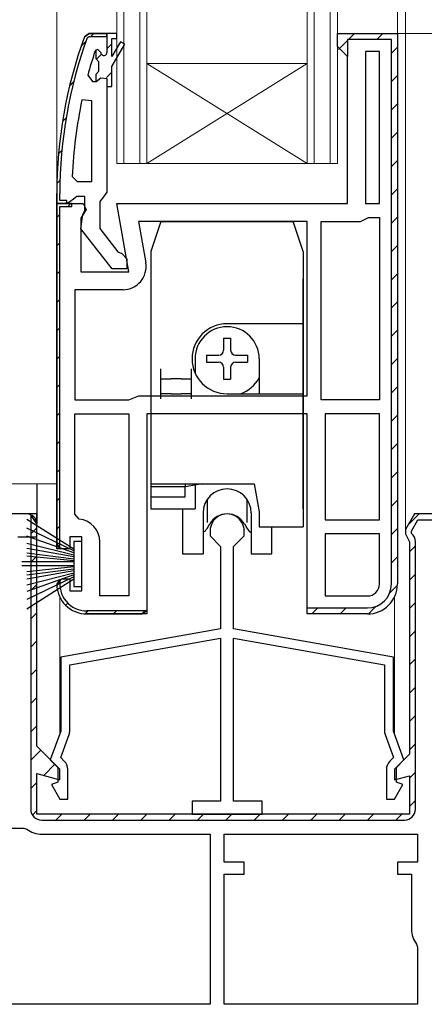
# Model space of a CAD drawing. Extents: x 0 to 990, y 0 to 1600.
# Drawn here: x 230 to 270, y 763 to 861 of the extents above; entities that cross this region are included whole.
import ezdxf

# ---------------------------------------------------------------- set-up
doc = ezdxf.new("R2010")
doc.units = 0
for name, color, linetype, lineweight in [('YKK_11', 7, 'CONTINUOUS', 30), ('YKK_12', 2, 'CONTINUOUS', 13), ('YKK_13', 4, 'CONTINUOUS', 30), ('YKK_D', 6, 'CONTINUOUS', 13)]:
    doc.layers.add(name, color=color, linetype=linetype, lineweight=lineweight)

msp = doc.modelspace()

# ---------------------------------------------------------------- linework, layer by layer
at = {"layer": 'YKK_11', "linetype": 'ByBlock', "lineweight": 30, "ltscale": 0.5}
for p, q in [((236.051, 859.556), (236.522, 859.886)), ((236.522, 859.886), (236.051, 859.556)), ((236.522, 859.886), (238.3, 859.886)), ((238.3, 859.886), (236.522, 859.886)), ((238.3, 859.886), (236.522, 859.886)), ((238.3, 859.886), (238.3, 857.986)), ((238.3, 859.586), (238.3, 859.886)), ((261.3, 858.586), (261.3, 859.886)), ((261.3, 859.886), (267.3, 859.886)), ((261.3, 858.586), (261.3, 859.886)), ((261.3, 859.886), (267.3, 859.886)), ((267.3, 859.886), (267.3, 822.386)), ((267.3, 859.886), (267.3, 822.386)), ((267.3, 859.886), (267.3, 822.386)), ((236.333, 859.454), (236.522, 859.586)), ((236.522, 859.586), (238.3, 859.586)), ((266.7, 859.286), (262.3, 859.286)), ((262.3, 859.286), (262.3, 857.586)), ((266.7, 822.386), (266.7, 859.286)), ((261.8, 858.086), (261.3, 858.586)), ((261.8, 858.086), (261.3, 858.586)), ((262.3, 857.586), (261.8, 858.086)), ((262.3, 857.586), (261.8, 858.086)), ((262.3, 842.886), (262.3, 857.586)), ((238.3, 854.586), (238.3, 844.04)), ((233.3, 842.886), (233.3, 843.886)), ((233.3, 843.886), (233.3, 842.886)), ((233.6, 843.186), (233.6, 843.886)), ((234.3, 843.186), (233.6, 843.186)), ((234.3, 842.886), (234.3, 843.186)), ((234.823, 843.236), (234.346, 842.886)), ((235.3, 843.586), (234.823, 843.236)), ((236.1, 843.586), (235.3, 843.586)), ((236.1, 842.185), (236.1, 843.586)), ((237.95, 843.563), (237.6, 843.086)), ((238.3, 844.04), (237.95, 843.563)), ((233.3, 822.386), (233.3, 842.886)), ((233.3, 842.886), (235.923, 842.886)), ((234.8, 842.886), (233.3, 842.886)), ((233.3, 842.886), (233.3, 822.386)), ((234.346, 842.886), (233.3, 842.886)), ((233.3, 842.886), (234.3, 842.886)), ((233.6, 808.428), (233.6, 842.586)), ((233.6, 808.428), (233.6, 842.586)), ((233.6, 842.586), (234.8, 842.586)), ((234.8, 842.586), (234.8, 842.886)), ((236.242, 842.31), (235.7, 841.443)), ((235.9, 841.785), (236.1, 842.185)), ((235.923, 842.886), (236.242, 842.31)), ((237.6, 843.086), (237.6, 840.386)), ((240.507, 836.086), (239.308, 842.886)), ((239.308, 842.886), (262.3, 842.886)), ((235.7, 841.443), (235.7, 836.086)), ((235.713, 840.368), (235.9, 841.785)), ((238.824, 836.386), (235.713, 840.368)), ((237.6, 840.386), (239.394, 838.083)), ((239.394, 838.083), (239.796, 837.886)), ((239.796, 837.886), (240.3, 837.386)), ((240.3, 837.386), (240.3, 836.386)), ((240.3, 836.386), (238.824, 836.386)), ((235.7, 836.086), (240.507, 836.086)), ((233.3, 808.386), (233.3, 822.386)), ((233.3, 822.386), (233.3, 808.886)), ((258.3, 821.886), (242.3, 821.886)), ((242.3, 821.886), (242.3, 801.886)), ((258.3, 801.886), (258.3, 821.886)), ((266.7, 804.886), (266.7, 822.386)), ((267.3, 822.386), (267.3, 804.886)), ((267.3, 822.386), (267.3, 804.886)), ((231.3, 811.886), (220.3, 811.886)), ((231.3, 810.886), (230.7, 811.803)), ((230.7, 811.803), (230.7, 782.386)), ((231.3, 788.686), (231.3, 811.886)), ((269, 811.886), (268.1, 810.327)), ((269, 811.886), (268.1, 810.327)), ((274, 811.886), (269, 811.886)), ((274, 811.886), (269, 811.886)), ((231.3, 788.686), (231.3, 810.886)), ((268.7, 810.166), (269.346, 811.286)), ((269.346, 811.286), (273.4, 811.286)), ((268.1, 810.327), (268.1, 809.886)), ((268.1, 810.327), (268.1, 809.886)), ((268.1, 809.886), (268.3, 809.486)), ((268.1, 809.886), (268.3, 809.486)), ((268.7, 809.935), (268.7, 810.166)), ((233.3, 808.886), (233.6, 808.428)), ((235.8, 809.586), (234.6, 809.586)), ((234.6, 809.586), (234.6, 808.386)), ((235.8, 804.186), (235.8, 809.586)), ((268.3, 809.486), (268.5, 809.086)), ((268.3, 809.486), (268.5, 809.086)), ((268.5, 809.086), (268.5, 787.886)), ((268.5, 809.086), (268.5, 787.886)), ((269.1, 782.386), (269.1, 809.086)), ((234.6, 808.386), (233.3, 808.386)), ((233.3, 804.886), (233.8, 805.386)), ((233.642, 805.36), (233.3, 804.886)), ((233.8, 805.386), (234.6, 805.386)), ((234.6, 805.386), (234.6, 804.186)), ((234.6, 804.186), (235.8, 804.186)), ((242.258, 802.186), (236.3, 802.186)), ((242.258, 802.186), (236.3, 802.186)), ((242.3, 801.886), (236.3, 801.886)), ((236.3, 801.886), (241.8, 801.886)), ((241.8, 801.886), (242.258, 802.186)), ((258.3, 801.886), (258.3, 802.486)), ((258.3, 802.486), (264.3, 802.486)), ((264.3, 801.886), (258.3, 801.886)), ((264.3, 801.886), (258.3, 801.886)), ((233.6, 786.386), (231.3, 788.686)), ((233.6, 786.386), (231.3, 788.686)), ((268.5, 787.886), (267, 786.386)), ((268.5, 787.886), (267, 786.386)), ((233.6, 785.325), (233.6, 786.386)), ((233.6, 785.325), (233.6, 786.386)), ((267, 786.386), (267, 785.325)), ((267, 786.386), (267, 785.325)), ((231.3, 781.886), (231.3, 785.942)), ((231.3, 785.942), (233.6, 785.325)), ((231.3, 781.886), (231.3, 785.942)), ((231.3, 785.942), (233.6, 785.325)), ((267, 785.325), (268.5, 785.727)), ((267, 785.325), (268.5, 785.727)), ((268.5, 785.727), (268.5, 781.886)), ((268.5, 785.727), (268.5, 781.886)), ((268.5, 781.886), (231.3, 781.886)), ((268.5, 781.886), (231.3, 781.886)), ((268.5, 781.886), (231.3, 781.886)), ((231.8, 781.286), (268, 781.286))]:
    msp.add_line(p, q, dxfattribs=at)
at = {"layer": 'YKK_11', "linetype": 'Continuous', "lineweight": 13}
for p, q in [((236.701, 859.586), (237.001, 859.886)), ((262.416, 859.286), (263.016, 859.886)), ((265.244, 859.286), (265.844, 859.886)), ((235.718, 858.603), (236.202, 859.087)), ((238.3, 858.357), (238.8, 858.857)), ((261.407, 858.277), (262.3, 859.17)), ((266.7, 857.914), (267.3, 858.514)), ((237.219, 857.275), (237.756, 857.812)), ((238.276, 855.504), (238.8, 856.028)), ((234.572, 854.629), (234.982, 855.038)), ((266.7, 855.085), (267.3, 855.685)), ((266.7, 852.257), (267.3, 852.857)), ((233.869, 851.097), (234.232, 851.46)), ((266.7, 849.428), (267.3, 850.028)), ((233.473, 847.873), (233.804, 848.204)), ((266.7, 846.6), (267.3, 847.2)), ((233.311, 844.882), (233.619, 845.19)), ((266.7, 843.771), (267.3, 844.371)), ((234.143, 842.886), (234.3, 843.043)), ((234.402, 842.586), (234.702, 842.886)), ((233.3, 841.484), (233.6, 841.784)), ((266.7, 840.943), (267.3, 841.543)), ((233.3, 838.656), (233.6, 838.956)), ((266.7, 838.115), (267.3, 838.715)), ((233.3, 835.827), (233.6, 836.127)), ((266.7, 835.286), (267.3, 835.886)), ((233.3, 832.999), (233.6, 833.299)), ((266.7, 832.458), (267.3, 833.058)), ((233.3, 830.17), (233.6, 830.47)), ((266.7, 829.629), (267.3, 830.229)), ((233.3, 827.342), (233.6, 827.642)), ((266.7, 826.801), (267.3, 827.401)), ((233.3, 824.514), (233.6, 824.814)), ((266.7, 823.972), (267.3, 824.572)), ((233.3, 821.685), (233.6, 821.985)), ((266.7, 821.144), (267.3, 821.744)), ((233.3, 818.857), (233.6, 819.157)), ((266.7, 818.316), (267.3, 818.916)), ((233.3, 816.028), (233.6, 816.328)), ((266.7, 815.487), (267.3, 816.087)), ((233.3, 813.2), (233.6, 813.5)), ((266.7, 812.659), (267.3, 813.259)), ((268.377, 810.808), (269.456, 811.886)), ((233.3, 810.371), (233.6, 810.671)), ((230.7, 809.9), (231.3, 810.5)), ((266.7, 809.83), (267.3, 810.43)), ((268.5, 808.102), (269.1, 808.702)), ((230.7, 807.071), (231.3, 807.671)), ((266.7, 807.002), (267.3, 807.602)), ((268.5, 805.273), (269.1, 805.873)), ((230.7, 804.243), (231.3, 804.843)), ((233.305, 804.719), (233.603, 805.018)), ((266.533, 804.006), (267.298, 804.771)), ((234.179, 802.765), (234.391, 802.977)), ((268.5, 802.445), (269.1, 803.045)), ((230.7, 801.415), (231.3, 802.015)), ((236.133, 801.891), (236.428, 802.186)), ((238.957, 801.886), (239.257, 802.186)), ((241.785, 801.886), (242.085, 802.186)), ((258.758, 801.888), (259.356, 802.486)), ((261.584, 801.886), (262.184, 802.486)), ((264.415, 801.888), (265.18, 802.653)), ((268.5, 799.617), (269.1, 800.217)), ((230.7, 798.586), (231.3, 799.186)), ((268.5, 796.788), (269.1, 797.388)), ((230.7, 795.758), (231.3, 796.358)), ((268.5, 793.96), (269.1, 794.56)), ((230.7, 792.929), (231.3, 793.529)), ((268.5, 791.131), (269.1, 791.731)), ((230.7, 790.101), (231.3, 790.701)), ((230.7, 787.272), (231.707, 788.279)), ((268.5, 788.303), (269.1, 788.903)), ((232.008, 785.752), (233.121, 786.865)), ((268.5, 785.474), (269.1, 786.074)), ((230.7, 784.444), (231.3, 785.044)), ((268.5, 782.646), (269.1, 783.246)), ((230.875, 781.791), (231.322, 782.238)), ((233.199, 781.286), (233.799, 781.886)), ((236.027, 781.286), (236.627, 781.886)), ((238.856, 781.286), (239.456, 781.886)), ((241.684, 781.286), (242.284, 781.886)), ((244.513, 781.286), (245.113, 781.886)), ((247.341, 781.286), (247.941, 781.886)), ((250.17, 781.286), (250.77, 781.886)), ((252.998, 781.286), (253.598, 781.886)), ((255.826, 781.286), (256.426, 781.886)), ((258.655, 781.286), (259.255, 781.886)), ((261.483, 781.286), (262.083, 781.886)), ((264.312, 781.286), (264.912, 781.886)), ((267.14, 781.286), (267.74, 781.886))]:
    msp.add_line(p, q, dxfattribs=at)
at = {"layer": 'YKK_11', "linetype": 'ByBlock', "lineweight": -2, "ltscale": 0.5}
for p, q in [((238.3, 859.886), (238.3, 857.986)), ((239.3, 859.886), (238.3, 859.886)), ((238.3, 859.886), (238.3, 857.986)), ((238.3, 859.886), (238.3, 857.986)), ((239.3, 859.386), (239.3, 859.886)), ((238.8, 857.586), (238.8, 859.386)), ((238.8, 859.386), (239.3, 859.386)), ((239.652, 859.061), (238.8, 857.586)), ((240.085, 858.811), (239.652, 859.061)), ((237.2, 858.216), (237.108, 858.081)), ((237.392, 858.286), (237.2, 858.216)), ((237.392, 858.286), (237.2, 858.216)), ((237.2, 858.216), (237.2, 857.38)), ((237.4, 858.286), (237.392, 858.286)), ((237.4, 858.286), (237.392, 858.286)), ((237.7, 857.986), (237.4, 858.286)), ((237.7, 857.986), (237.4, 858.286)), ((238.8, 856.586), (240.085, 858.811)), ((265.5, 858.086), (264.1, 858.086)), ((264.1, 858.086), (264.1, 842.886)), ((265.5, 842.886), (265.5, 858.086)), ((265.5, 842.886), (265.5, 858.086)), ((237.2, 857.38), (237.463, 857.082)), ((237.463, 857.082), (237.463, 856.09)), ((237.463, 856.09), (237.2, 855.792)), ((238.8, 854.586), (238.8, 856.586)), ((236.388, 855.718), (236.87, 855.086)), ((236.87, 855.086), (237.225, 855.086)), ((237.2, 855.792), (237.2, 855.086)), ((237.2, 855.086), (237.225, 855.086)), ((237.225, 855.086), (237.71, 855.461)), ((237.225, 855.086), (237.71, 855.461)), ((237.71, 855.461), (238.3, 855.386)), ((237.71, 855.461), (238.3, 855.386)), ((238.3, 855.386), (238.3, 854.586)), ((238.3, 855.386), (238.3, 854.586)), ((238.3, 854.586), (238.8, 854.586)), ((236.8, 853.157), (235.811, 853.26)), ((236.8, 845.086), (236.8, 853.157)), ((236.8, 845.086), (236.8, 853.157)), ((234.846, 845.609), (235.345, 845.086)), ((235.345, 845.086), (236.8, 845.086)), ((264.1, 842.886), (265.5, 842.886)), ((263.6, 841.086), (264, 841.286)), ((264, 841.286), (264.4, 841.486)), ((264.4, 841.486), (265.5, 841.486)), ((265.5, 841.486), (265.5, 823.286)), ((265.5, 841.486), (265.5, 823.286)), ((258.3, 841.086), (241.453, 841.086)), ((241.453, 841.086), (242.176, 836.985)), ((258.3, 823.686), (258.3, 841.086)), ((258.3, 823.686), (258.3, 841.086)), ((259.7, 823.286), (259.7, 841.086)), ((259.7, 841.086), (263.6, 841.086)), ((239.911, 834.286), (235.1, 834.286)), ((235.1, 834.286), (235.1, 823.286)), ((240.48, 823.286), (240.82, 823.419)), ((240.82, 823.419), (241.5, 823.686)), ((241.5, 823.686), (258.3, 823.686)), ((235.1, 823.286), (240.48, 823.286)), ((265.5, 823.286), (259.7, 823.286)), ((235.1, 811.87), (235.1, 821.886)), ((235.1, 821.886), (240.5, 821.886)), ((240.5, 821.886), (240.5, 803.686)), ((240.5, 821.886), (240.5, 803.686)), ((260.1, 821.886), (260.1, 811.286)), ((260.1, 821.886), (260.1, 811.286)), ((265.5, 821.886), (260.1, 821.886)), ((265.5, 811.286), (265.5, 821.886)), ((235.546, 811.373), (235.1, 811.87)), ((260.1, 811.286), (265.5, 811.286)), ((248.6, 810.186), (248.6, 809.686)), ((248.6, 809.686), (249.65, 808.636)), ((250.95, 808.636), (252, 809.686)), ((252, 809.686), (252, 810.186)), ((260.1, 809.886), (260.1, 803.686)), ((260.1, 809.886), (260.1, 803.686)), ((265.5, 809.886), (260.1, 809.886)), ((265.5, 804.886), (265.5, 809.886)), ((237.6, 803.686), (237.6, 809.086)), ((249.65, 808.636), (249.65, 800.386)), ((250.95, 800.386), (250.95, 808.636)), ((240.5, 803.686), (237.6, 803.686)), ((260.1, 803.686), (264.3, 803.686)), ((249.65, 800.386), (233.7, 797.574)), ((266.9, 797.574), (250.95, 800.386)), ((234.6, 796.818), (249.65, 799.472)), ((249.65, 799.472), (249.65, 783.186)), ((250.95, 783.186), (250.95, 799.472)), ((250.95, 799.472), (266, 796.818)), ((233.7, 797.574), (233.7, 790.186)), ((266.9, 790.186), (266.9, 797.574)), ((234.6, 790.239), (234.6, 796.818)), ((266, 796.818), (266, 790.239)), ((233.7, 790.186), (232.653, 787.309)), ((267.947, 787.309), (266.9, 790.186)), ((233.695, 787.54), (234.528, 789.829)), ((266.072, 789.829), (266.905, 787.54)), ((232.653, 787.309), (233.4, 786.562)), ((234.049, 787.186), (233.695, 787.54)), ((266.905, 787.54), (266.551, 787.186)), ((267.2, 786.562), (267.947, 787.309)), ((233.4, 786.562), (233.4, 785.078)), ((234.4, 783.386), (234.4, 786.338)), ((266.2, 786.338), (266.2, 783.386)), ((267.2, 785.078), (267.2, 786.562)), ((233.4, 785.078), (232.761, 784.846)), ((267.839, 784.846), (267.2, 785.078)), ((232.761, 784.846), (233.604, 783.386)), ((266.996, 783.386), (267.839, 784.846)), ((233.604, 783.386), (234.4, 783.386)), ((249.65, 783.186), (246.8, 783.186)), ((246.8, 783.186), (246.8, 781.886)), ((253.8, 783.186), (250.95, 783.186)), ((253.8, 781.886), (253.8, 783.186)), ((266.2, 783.386), (266.996, 783.386)), ((246.8, 781.886), (253.8, 781.886)), ((221.7, 780.486), (230, 780.486)), ((230, 780.486), (230.3, 780.386)), ((231.8, 779.886), (248.6, 779.886)), ((248.6, 779.886), (248.6, 762.886)), ((250, 777.086), (250, 779.886)), ((250, 779.886), (269.3, 779.886)), ((269.3, 779.886), (269.3, 777.086)), ((252, 777.086), (250, 777.086)), ((252, 775.886), (252, 777.086)), ((269.3, 777.086), (267.3, 777.086)), ((267.3, 777.086), (267.3, 775.886)), ((250, 762.886), (250, 775.886)), ((250, 775.886), (252, 775.886)), ((267.3, 775.886), (268.7, 775.886)), ((268.7, 775.886), (268.7, 770.386)), ((269.2, 768.886), (269.3, 768.586)), ((269.3, 768.586), (269.3, 762.886)), ((248.6, 762.886), (221.7, 762.886)), ((248.6, 762.886), (221.7, 762.886)), ((269.3, 762.886), (250, 762.886)), ((269.3, 762.886), (250, 762.886))]:
    msp.add_line(p, q, dxfattribs=at)
at = {"layer": 'YKK_11', "linetype": 'ByBlock', "lineweight": 30, "ltscale": 0.5}
for centre, radius, start, end in [((279.3, 843.886), 46, 160.08295, 180), ((279.3, 843.886), 46, 160.08295, 180), ((279.3, 843.886), 45.7, 160.08295, 180), ((268, 809.086), 1.1, 0.00001, 50.4788), ((236.3, 804.886), 3, 180.00001, 269.99999), ((236.3, 804.886), 3, 180.00001, 269.99999), ((236.3, 804.886), 2.7, 169.88083, 269.99999), ((264.3, 804.886), 3, 270.00001, 359.99999), ((264.3, 804.886), 3, 270.00001, 359.99999), ((264.3, 804.886), 2.4, 270.00001, 359.99999), ((231.8, 782.386), 1.1, 180.00001, 269.99999), ((268, 782.386), 1.1, 270.00001, 359.99999)]:
    msp.add_arc(centre, radius, start, end, dxfattribs=at)
at = {"layer": 'YKK_11', "linetype": 'ByBlock', "lineweight": -2, "ltscale": 0.5}
for centre, radius, start, end in [((279.3, 843.936), 44.5, 161.46617, 164.64706), ((238, 857.986), 0.3, 179.99999, 0.00001), ((238, 857.986), 0.3, 179.99999, 0.00001), ((282.213, 843.523), 47.413, 168.14921, 177.47845), ((239.911, 836.586), 2.3, 270.00001, 9.99999), ((250.3, 810.186), 1.7, 359.99999, 180.00001), ((235.3, 809.086), 2.3, 0.00001, 83.84935), ((264.3, 804.886), 1.2, 270.00001, 359.99999), ((233.4, 790.239), 1.2, 340, 0), ((267.2, 790.239), 1.2, 180, 200), ((233.2, 786.338), 1.2, 0.00002, 45.00001), ((267.4, 786.338), 1.2, 134.99999, 179.99998), ((231.8, 782.386), 2.5, 233.13011, 270), ((271.2, 770.386), 2.5, 180, 216.86989)]:
    msp.add_arc(centre, radius, start, end, dxfattribs=at)
at = {"layer": 'YKK_12'}
for p, q in [((233.3, 959.386), (233.3, 842.386)), ((267.3, 858.886), (267.3, 959.386)), ((268.1, 959.386), (268.1, 810.193)), ((227.4, 814.886), (233.3, 814.886)), ((233.6, 789.912), (233.6, 803.578)), ((267, 789.912), (267, 803.578))]:
    msp.add_line(p, q, dxfattribs=at)
at = {"layer": 'YKK_12', "linetype": 'Continuous'}
for p, q in [((239.3, 846.886), (239.3, 959.386)), ((240, 959.386), (240, 846.886)), ((241.6, 846.886), (241.6, 959.386)), ((242.3, 959.386), (242.3, 846.886)), ((258.3, 846.886), (258.3, 959.386)), ((259, 959.386), (259, 846.886)), ((260.6, 846.886), (260.6, 959.386)), ((261.3, 959.386), (261.3, 846.886)), ((242.3, 856.886), (258.3, 856.886)), ((242.3, 846.886), (258.3, 856.886)), ((258.3, 846.886), (242.3, 856.886)), ((242.3, 846.886), (239.3, 846.886)), ((242.3, 846.886), (258.3, 846.886)), ((261.3, 846.886), (258.3, 846.886))]:
    msp.add_line(p, q, dxfattribs=at)
at = {"layer": 'YKK_13'}
for p, q in [((243.7, 841.086), (242.7, 838.086)), ((243.7, 841.086), (256.9, 841.086)), ((257.9, 838.086), (256.9, 841.086)), ((242.7, 838.086), (242.7, 814.886)), ((257.9, 838.086), (257.9, 830.886)), ((257.9, 830.886), (250.3, 830.886)), ((257.9, 830.886), (257.9, 823.886)), ((243.7, 825.386), (243.7, 826.386)), ((246.7, 826.386), (246.7, 825.386)), ((243.7, 825.386), (244.7, 825.386)), ((243.7, 823.886), (243.7, 825.386)), ((245.7, 825.386), (244.7, 825.386)), ((245.7, 825.386), (246.7, 825.386)), ((246.7, 825.386), (246.7, 823.886)), ((243.7, 823.386), (243.7, 823.886)), ((244.7, 823.886), (243.7, 823.886)), ((244.7, 823.886), (245.7, 823.886)), ((246.7, 823.886), (245.7, 823.886)), ((246.7, 823.886), (246.7, 823.386)), ((250.3, 823.886), (257.9, 823.886)), ((257.9, 823.886), (257.9, 810.586)), ((231.3, 814.886), (231.3, 811.712)), ((242.7, 814.886), (242.7, 814.586)), ((242.7, 814.886), (253, 814.886)), ((242.7, 814.586), (242.7, 813.586)), ((246.1, 814.586), (242.7, 814.586)), ((247.8, 814.886), (246.1, 814.586)), ((246.1, 814.886), (246.1, 814.586)), ((246.1, 813.586), (246.1, 814.586)), ((253, 814.886), (253.5, 812.086)), ((242.7, 813.586), (246.1, 813.586)), ((230.3, 811.886), (221.3, 811.886)), ((231.3, 811.712), (231.3, 810.886)), ((253.5, 812.086), (253.5, 810.586)), ((231.3, 809.586), (231.3, 810.886)), ((253.5, 810.586), (257.9, 810.586)), ((229.4, 809.586), (231.3, 809.586))]:
    msp.add_line(p, q, dxfattribs=at)
at = {"layer": 'YKK_13', "ltscale": 0.5}
for p, q in [((242.7, 835.386), (242.7, 812.386)), ((257.9, 812.386), (257.9, 835.386)), ((249.95, 829.436), (250.65, 829.436)), ((249.95, 829.436), (249.95, 828.236)), ((250.65, 829.436), (250.65, 828.236)), ((247.1, 827.386), (247.1, 825.968)), ((248.25, 827.736), (248.25, 827.036)), ((248.25, 827.736), (249.45, 827.736)), ((251.15, 827.736), (252.35, 827.736)), ((252.35, 827.736), (252.35, 827.036)), ((253.5, 827.386), (253.5, 823.886)), ((248.25, 827.036), (249.45, 827.036)), ((249.95, 826.536), (249.95, 825.336)), ((250.65, 826.536), (250.65, 825.336)), ((251.15, 827.036), (252.35, 827.036)), ((249.95, 825.336), (250.65, 825.336)), ((247.1, 814.763), (247.1, 812.386)), ((248.323, 813.346), (248.323, 811.01)), ((252.277, 813.346), (252.277, 811.01)), ((242.7, 812.386), (247.1, 812.386)), ((245.85, 812.386), (245.85, 807.886)), ((247.9, 811.986), (247.9, 807.886)), ((252.7, 811.986), (252.7, 807.886)), ((248.303, 810.427), (248.568, 810.886)), ((252.032, 810.886), (252.297, 810.427)), ((254.75, 807.886), (254.75, 810.586)), ((245.85, 807.886), (247.9, 807.886)), ((252.7, 807.886), (254.75, 807.886))]:
    msp.add_line(p, q, dxfattribs=at)
at = {"layer": 'YKK_13', "linetype": 'Continuous', "ltscale": 0.5}
for p, q in [((230.3, 811.358), (235, 808.386)), ((235, 808.186), (230.3, 810.445)), ((235, 807.986), (230.3, 809.65)), ((230.3, 808.975), (235, 807.786)), ((235.8, 809.136), (235, 809.136)), ((235, 809.136), (235, 804.636)), ((235.8, 804.636), (235.8, 809.136)), ((235, 807.586), (230.3, 808.418)), ((230.3, 807.98), (235, 807.386)), ((235, 807.086), (229.8, 807.086)), ((235, 807.186), (230.3, 807.662)), ((235, 806.686), (229.8, 806.686)), ((235, 806.586), (230.3, 806.111)), ((230.3, 805.792), (235, 806.386)), ((235, 806.186), (230.3, 805.354)), ((230.3, 804.797), (235, 805.986)), ((235, 805.786), (230.3, 804.122)), ((235, 805.586), (230.3, 803.328)), ((230.3, 802.414), (235, 805.386)), ((235, 804.636), (235.8, 804.636))]:
    msp.add_line(p, q, dxfattribs=at)
at = {"layer": 'YKK_13'}
for centre, radius, start, end in [((250.3, 827.386), 3.5, 90, 270), ((230.3, 810.886), 1, 0, 90)]:
    msp.add_arc(centre, radius, start, end, dxfattribs=at)
at = {"layer": 'YKK_13', "ltscale": 0.5}
for centre, radius, start, end in [((250.3, 827.386), 3.2, 0, 180), ((249.45, 828.236), 0.5, 270, 0), ((251.15, 828.236), 0.5, 180, 270), ((249.45, 826.536), 0.5, 0, 90), ((251.15, 826.536), 0.5, 90, 180), ((250.3, 827.386), 3.75, 291.03947, 328.57609), ((250.3, 811.986), 2.4, 0, 180), ((250.3, 809.886), 2, 30, 150), ((247.437, 810.927), 1, 297.57571, 330), ((253.163, 810.927), 1, 210, 242.42429)]:
    msp.add_arc(centre, radius, start, end, dxfattribs=at)
at = {"layer": 'YKK_D'}
msp.add_line((267.3, 859.886), (413, 859.886), dxfattribs=at)

doc.saveas('drawing.dxf')
